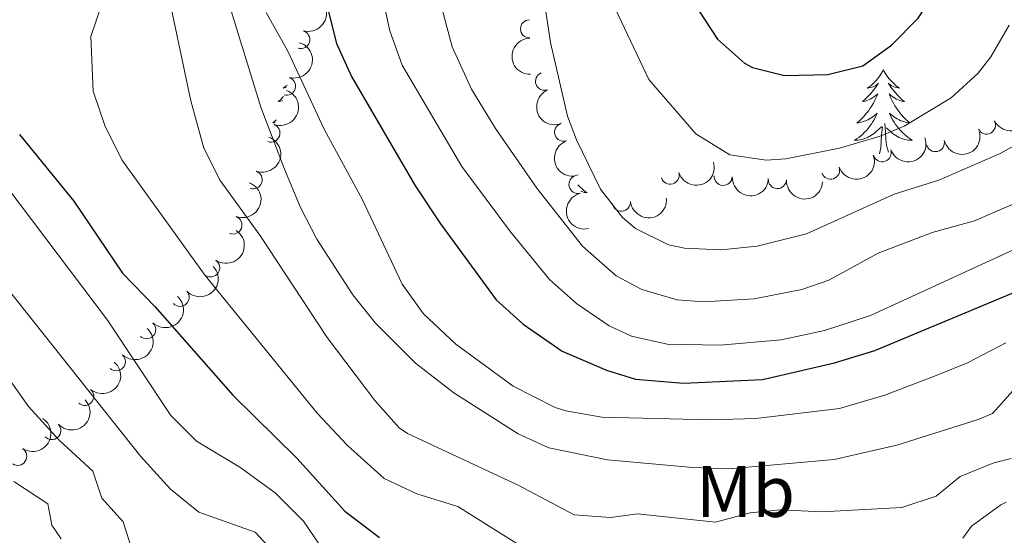
# Model space of a CAD drawing. Units: metres. Extents: x 627442 to 631951, y 713222 to 716275.
# Drawn here: x 629268 to 629404, y 714431 to 714502 of the extents above; entities that cross this region are included whole.
import ezdxf
from ezdxf.enums import TextEntityAlignment as Align

# ---------------------------------------------------------------- set-up
doc = ezdxf.new("R2010")
doc.units = ezdxf.units.M
doc.header["$MEASUREMENT"] = 0
for name, color, linetype, lineweight in [('Carátula', 7, 'Continuous', 5), ('Elementos auxiliares', 7, 'Continuous', 5), ('Entidades rústicas y varios', 7, 'Continuous', 5), ('Relieve y altimetría', 7, 'Continuous', 5)]:
    doc.layers.add(name, color=color, linetype=linetype, lineweight=lineweight)
doc.styles.add('Style-Arial Narrow', font='txt')

msp = doc.modelspace()

# ---------------------------------------------------------------- linework, layer by layer
at = {"layer": 'Carátula', "color": 7, "linetype": 'Continuous', "lineweight": 5}
msp.add_3dface([(627497.2, 713221.8500000001), (631951.4199999999, 713305.25), (631895.8200000001, 716274.74), (627441.6000000001, 716191.3400000001)], dxfattribs=at)
at = {"layer": 'Elementos auxiliares', "color": 250, "linetype": 'Continuous', "lineweight": 5}
msp.add_3dface([(628364.24, 713632.02), (628321.53, 715945.3800000001), (631740.8, 716009.4199999999), (631784.6399999999, 713696.06)], dxfattribs=at)
at = {"layer": 'Entidades rústicas y varios', "color": 92, "linetype": 'Continuous', "lineweight": 5, "flags": 128}
for points in [[(629386.8800000001, 714494.78), (629386.77, 714494.56), (629386.6200000001, 714494.29), (629386.45, 714494.02), (629386.27, 714493.76), (629386.0800000001, 714493.51), (629385.8700000001, 714493.28), (629385.6499999999, 714493.05), (629385.4199999999, 714492.8300000001), (629385.1799999999, 714492.6300000001), (629384.9299999999, 714492.44), (629384.6699999999, 714492.26), (629384.8700000001, 714492.29), (629385.0700000001, 714492.3200000001), (629385.27, 714492.3800000001), (629385.46, 714492.45), (629385.6499999999, 714492.53), (629385.8300000001, 714492.6300000001), (629386.01, 714492.74), (629386.21, 714492.9299999999), (629386.1699999999, 714492.8700000001), (629385.94, 714492.52), (629385.7, 714492.19), (629385.44, 714491.8600000001), (629385.1799999999, 714491.55), (629384.8999999999, 714491.24), (629384.6000000001, 714490.95), (629384.3, 714490.6599999999), (629383.99, 714490.3900000001), (629384.1100000001, 714490.4199999999), (629384.3600000001, 714490.47), (629384.6000000001, 714490.55), (629384.8400000001, 714490.6300000001), (629385.0700000001, 714490.74), (629385.29, 714490.8600000001), (629385.5, 714490.99), (629385.71, 714491.1300000001), (629385.9099999999, 714491.29), (629386.1000000001, 714491.46), (629386.01, 714491.24), (629385.8500000001, 714490.8800000001), (629385.6799999999, 714490.52), (629385.5, 714490.1699999999), (629385.3, 714489.8300000001), (629385.0800000001, 714489.5), (629384.8600000001, 714489.1799999999), (629384.6200000001, 714488.8700000001), (629384.3700000001, 714488.5700000001), (629384.1000000001, 714488.27), (629383.8300000001, 714487.99), (629383.54, 714487.72), (629383.24, 714487.47), (629383.44, 714487.49), (629383.71, 714487.54), (629383.97, 714487.6000000001), (629384.23, 714487.6799999999), (629384.48, 714487.77), (629384.73, 714487.8800000001), (629384.97, 714488.01), (629385.21, 714488.1400000001), (629385.4299999999, 714488.29), (629385.6499999999, 714488.46), (629385.8500000001, 714488.6300000001), (629386.05, 714488.8200000001), (629385.9099999999, 714488.49), (629385.75, 714488.1699999999), (629385.5800000001, 714487.8600000001), (629385.3999999999, 714487.55), (629385.2, 714487.26), (629384.99, 714486.97), (629384.77, 714486.69), (629384.54, 714486.4199999999), (629384.29, 714486.1699999999), (629384.03, 714485.9199999999), (629383.76, 714485.69), (629383.48, 714485.46), (629383.2, 714485.25), (629382.8999999999, 714485.06), (629383.1699999999, 714485.0700000001), (629383.4299999999, 714485.1000000001), (629383.7, 714485.1400000001), (629383.95, 714485.2), (629384.21, 714485.27), (629384.46, 714485.3500000001), (629384.7, 714485.46), (629384.94, 714485.5700000001), (629385.1699999999, 714485.71), (629385.3899999999, 714485.8500000001), (629385.6100000001, 714486.01), (629385.81, 714486.1799999999), (629386.6599999999, 714486.98)], [(629386.8800000001, 714494.78), (629387, 714494.56), (629387.1499999999, 714494.29), (629387.3200000001, 714494.02), (629387.5, 714493.76), (629387.7, 714493.51), (629387.8999999999, 714493.28), (629388.1200000001, 714493.05), (629388.3500000001, 714492.8300000001), (629388.5900000001, 714492.6300000001), (629388.8400000001, 714492.44), (629389.1000000001, 714492.26), (629388.8999999999, 714492.29), (629388.7, 714492.3200000001), (629388.5, 714492.3800000001), (629388.31, 714492.45), (629388.1200000001, 714492.53), (629387.94, 714492.6300000001), (629387.76, 714492.74), (629387.56, 714492.9299999999), (629387.6000000001, 714492.8700000001), (629387.8300000001, 714492.52), (629388.0700000001, 714492.19), (629388.3300000001, 714491.8600000001), (629388.6000000001, 714491.55), (629388.8800000001, 714491.24), (629389.1699999999, 714490.95), (629389.47, 714490.6599999999), (629389.78, 714490.3900000001), (629389.6599999999, 714490.4199999999), (629389.4099999999, 714490.47), (629389.1699999999, 714490.55), (629388.94, 714490.6300000001), (629388.7, 714490.74), (629388.48, 714490.8600000001), (629388.26, 714490.99), (629388.06, 714491.1300000001), (629387.8600000001, 714491.29), (629387.6699999999, 714491.46), (629387.76, 714491.24), (629387.9199999999, 714490.8800000001), (629388.0900000001, 714490.52), (629388.27, 714490.1699999999), (629388.47, 714489.8300000001), (629388.69, 714489.5), (629388.9099999999, 714489.1799999999), (629389.1499999999, 714488.8700000001), (629389.3999999999, 714488.5700000001), (629389.6699999999, 714488.27), (629389.94, 714487.99), (629390.23, 714487.72), (629390.53, 714487.47), (629390.3300000001, 714487.49), (629390.06, 714487.54), (629389.8, 714487.6000000001), (629389.54, 714487.6799999999), (629389.29, 714487.77), (629389.04, 714487.8800000001), (629388.8, 714488.01), (629388.56, 714488.1400000001), (629388.3400000001, 714488.29), (629388.1200000001, 714488.46), (629387.9199999999, 714488.6300000001), (629387.72, 714488.8200000001), (629387.8600000001, 714488.49), (629388.02, 714488.1699999999), (629388.19, 714487.8600000001), (629388.3700000001, 714487.55), (629388.5700000001, 714487.26), (629388.78, 714486.97), (629389, 714486.69), (629389.23, 714486.4199999999), (629389.48, 714486.1699999999), (629389.74, 714485.9199999999), (629390.01, 714485.69), (629390.29, 714485.46), (629390.5800000001, 714485.25), (629390.8600000001, 714485.06), (629390.6000000001, 714485.0700000001), (629390.3400000001, 714485.1000000001), (629390.0800000001, 714485.1400000001), (629389.8200000001, 714485.2), (629389.56, 714485.27), (629389.31, 714485.3500000001), (629389.0700000001, 714485.46), (629388.8300000001, 714485.5700000001), (629388.6000000001, 714485.71), (629388.3800000001, 714485.8500000001), (629388.1599999999, 714486.01), (629387.96, 714486.1799999999), (629387.3, 714486.8)], [(629304.71, 714492.6699999999), (629304.6699999999, 714492.6300000001), (629304.4199999999, 714492.44), (629304.1599999999, 714492.26), (629304.3600000001, 714492.29), (629304.56, 714492.3200000001), (629304.6100000001, 714492.3400000001)], [(629304.23, 714491.0800000001), (629304.1000000001, 714490.95), (629303.8, 714490.6599999999), (629303.48, 714490.3900000001), (629303.6100000001, 714490.4199999999), (629303.8500000001, 714490.47), (629304.0700000001, 714490.54)], [(629303.2, 714487.8700000001), (629303.04, 714487.72), (629302.74, 714487.47), (629302.94, 714487.49), (629303.06, 714487.51)], [(629386.3300000001, 714483.21), (629386.51, 714484.05), (629386.6200000001, 714485.79), (629386.6699999999, 714486.22), (629386.74, 714486.94)], [(629387.5800000001, 714483.45), (629387.31, 714484.3700000001), (629387.22, 714485.27), (629387.1699999999, 714486.22), (629387.0700000001, 714487.3900000001)], [(629344.8, 714478.9299999999), (629344.8700000001, 714478.8500000001), (629345.0900000001, 714478.6200000001), (629345.3200000001, 714478.4099999999), (629345.56, 714478.2), (629345.81, 714478.01), (629346.0700000001, 714477.8300000001), (629345.8700000001, 714477.8600000001), (629345.6699999999, 714477.8999999999), (629345.47, 714477.95), (629345.28, 714478.02), (629345.2, 714478.06)]]:
    msp.add_lwpolyline(points, dxfattribs=at)
at = {"layer": 'Entidades rústicas y varios', "color": 92, "linetype": 'Continuous', "lineweight": 5, "extrusion": (-0.1086289666947989, 0.198168840665778, 0.9741297953476231)}
for centre in [(-895285.2410994385, -315523.0993851461, 73836.95900350546), (-895280.4451430853, -315519.2831203718, 73832.63639713539)]:
    msp.add_arc(centre, 2.516055640060342, 45.36446333574664, 225.9090503451193, dxfattribs=at)
at = {"layer": 'Entidades rústicas y varios', "color": 92, "linetype": 'Continuous', "lineweight": 5}
for centre, radius, start, end in [((629338.1397968938, 714500.4085840359, 640.41), 1.250091938746998, 91.54881039854688, 270.7623648175423), ((629306.5968375353, 714498.9408620785, 622.3692962702728), 1.250091938746999, 254.0830156488707, 73.29657006786617), ((629340.201608724, 714493.2000786143, 640.5650752216983), 1.250091938746998, 112.194892619047, 291.4084470380424), ((629304.6478009876, 714492.5190365298, 619.0209514316848), 1.250091938746999, 254.0830156488707, 73.29657006786617), ((629401.0857109362, 714487.1697282563, 643.4662329029892), 1.250091938746998, 206.7473217560535, 25.96087617504894), ((629302.4885941988, 714486.0670720381, 615.8823590725093), 1.250091938746999, 250.1321020351743, 69.3456564541697), ((629342.8294758496, 714486.1898933339, 640.9597951756749), 1.250091938746999, 109.1474305167194, 288.3609849357148), ((629394.046496596, 714484.7577313576, 643.6885379308139), 1.250091938746999, 193.5638895595127, 12.77744397850809), ((629386.7126795445, 714483.3596995692, 644.4171683880119), 1.250091938746999, 199.6269795451019, 18.84053396409736), ((629300.0424796038, 714479.6391430921, 612.890996029915), 1.250091938746999, 250.1321020351743, 69.3456564541697), ((629379.608343492, 714480.9604281832, 644.5651753891008), 1.250091938746999, 199.6269795451019, 18.84053396409736), ((629344.8084270707, 714478.9909296515, 640.3727751596185), 1.250091938746999, 104.076960535735, 283.2905149547303), ((629357.4986224116, 714480.2684606866, 642.4888399772948), 1.250091938746999, 197.3691295224376, 16.58268394143303), ((629364.810406087, 714480.1131190616, 643.7929958017107), 1.250091938746999, 177.5540300821409, 356.7675845011363), ((629372.2777544705, 714479.6678901305, 644.3319571389919), 1.250091938746999, 177.5540300821409, 356.7675845011363), ((629350.7770323611, 714476.5376366035, 640.4474881911688), 1.250091938746999, 185.8027449850957, 5.01629940409109), ((629297.2558734198, 714473.4014280757, 609.8367018224919), 1.250091938746999, 249.1325814895656, 68.34613590856101), ((629294.1857735249, 714467.5046440209, 606.4736143348955), 1.250091938746999, 235.881463129823, 55.09501754881845), ((629289.9743278574, 714463.4512084385, 602.0450317168815), 1.250091938746999, 223.2294407019072, 42.44299512090257), ((629285.3681722765, 714458.993903457, 598.2807939506691), 1.250091938746999, 227.4945725970597, 46.70812701605518), ((629281.1887787138, 714454.5853655513, 593.8822188424632), 1.250091938746999, 227.4945725970597, 46.70812701605518), ((629276.8313724298, 714449.8119946842, 590.1188740970229), 1.250091938746998, 229.7880529874512, 49.00160740644667), ((629272.2994308842, 714445.107483499, 586.4639800010344), 1.250091938746999, 223.0996681377641, 42.31322255675953), ((629267.6089144158, 714441.5518960515, 581.792702824293), 1.250091938746999, 237.2091987962426, 56.42275321523798)]:
    msp.add_arc(centre, radius, start, end, dxfattribs=at)
at = {"layer": 'Entidades rústicas y varios', "color": 92, "linetype": 'Continuous', "lineweight": 5, "extrusion": (0.1630984483950153, -0.1564290188780098, 0.974129795347623)}
msp.add_arc((951284.4221741419, 39473.45314084837, -8500.492214404134), 2.516055640060342, 45.36446333574665, 225.9090503451193, dxfattribs=at)
at = {"layer": 'Entidades rústicas y varios', "color": 92, "linetype": 'Continuous', "lineweight": 5, "extrusion": (-0.09471661105538495, 0.2051826147756704, 0.974129795347623)}
for centre in [(-870821.1954993221, -374855.4217696479, 87594.85888008133), (-870816.2805229379, -374851.4113449685, 87590.8576926288)]:
    msp.add_arc(centre, 2.516055640060342, 45.36446333574665, 225.9090503451193, dxfattribs=at)
at = {"layer": 'Entidades rústicas y varios', "color": 92, "linetype": 'Continuous', "lineweight": 5, "extrusion": (0.2077796498710036, -0.08887496225305194, 0.9741297953476229)}
msp.add_arc((904419.7058828884, -289798.2768645652, 67887.71318800743), 2.516055640060342, 45.36446333574663, 225.9090503451193, dxfattribs=at)
at = {"layer": 'Entidades rústicas y varios', "color": 92, "linetype": 'Continuous', "lineweight": 5, "extrusion": (0.07210283100073307, 0.2141782518783781, 0.9741297953476229)}
msp.add_arc((-368548.8457359665, -855102.9003144494, 199036.221855809), 2.516055640060342, 45.36446333574665, 225.9090503451193, dxfattribs=at)
at = {"layer": 'Entidades rústicas y varios', "color": 92, "linetype": 'Continuous', "lineweight": 5, "extrusion": (0.1190500452415684, 0.1920891161517975, 0.9741297953476231)}
msp.add_arc((-158595.6160091499, -914436.7376991833, 212801.3606198799), 2.516055640060343, 45.36446333574665, 225.9090503451193, dxfattribs=at)
at = {"layer": 'Entidades rústicas y varios', "color": 92, "linetype": 'Continuous', "lineweight": 5, "extrusion": (0.2027609409256373, -0.09979550416200343, 0.9741297953476231)}
msp.add_arc((918959.0853757071, -242555.4050971744, 56928.20187564907), 2.516055640060342, 45.36446333574664, 225.9090503451193, dxfattribs=at)
at = {"layer": 'Entidades rústicas y varios', "color": 92, "linetype": 'Continuous', "lineweight": 5, "extrusion": (0.09809497838940565, 0.2035890886830144, 0.9741297953476229)}
for centre in [(-256869.0250832844, -892998.4770250181, 207828.6271330695), (-256863.6663822863, -892993.334044077, 207827.5859459326)]:
    msp.add_arc(centre, 2.516055640060342, 45.36446333574665, 225.9090503451193, dxfattribs=at)
at = {"layer": 'Entidades rústicas y varios', "color": 92, "linetype": 'Continuous', "lineweight": 5, "extrusion": (0.1060395641664933, 0.1995664116212406, 0.9741297953476229)}
msp.add_arc((-220523.9505980207, -902147.4014606673, 209949.1148413316), 2.516055640060343, 45.36446333574663, 225.9090503451193, dxfattribs=at)
at = {"layer": 'Entidades rústicas y varios', "color": 92, "linetype": 'Continuous', "lineweight": 5, "extrusion": (0.1674113094904548, 0.1518044639353185, 0.974129795347623)}
for centre in [(106514.1918169429, -921548.726972129, 214451.3846704428), (106508.8459291697, -921553.7024881719, 214453.0922195721)]:
    msp.add_arc(centre, 2.516055640060341, 45.36446333574666, 225.9090503451193, dxfattribs=at)
at = {"layer": 'Entidades rústicas y varios', "color": 92, "linetype": 'Continuous', "lineweight": 5, "extrusion": (-0.0911229854177683, 0.2068036347469537, 0.9741297953476231)}
msp.add_arc((-863963.7020004054, -389588.103803658, 91006.50088590849), 2.516055640060343, 45.36446333574666, 225.9090503451193, dxfattribs=at)
at = {"layer": 'Entidades rústicas y varios', "color": 92, "linetype": 'Continuous', "lineweight": 5, "extrusion": (0.1931474670362111, -0.1173251797079126, 0.9741297953476229)}
msp.add_arc((937377.319728116, -162493.540482119, 38353.97494155777), 2.516055640060342, 45.36446333574664, 225.9090503451193, dxfattribs=at)
at = {"layer": 'Entidades rústicas y varios', "color": 92, "linetype": 'Continuous', "lineweight": 5, "extrusion": (0.1438999224237434, 0.174252558496106, 0.9741297953476229)}
msp.add_arc((-30326.51284731313, -926889.4985961852, 215686.9607509161), 2.516055640060343, 45.36446333574663, 225.9090503451193, dxfattribs=at)
at = {"layer": 'Entidades rústicas y varios', "color": 92, "linetype": 'Continuous', "lineweight": 5, "extrusion": (-0.04129341321988783, 0.2221845985676095, 0.974129795347623)}
msp.add_arc((-749251.9134335524, -572120.6722172819, 133348.9439861468), 2.516055640060342, 45.36446333574665, 225.9090503451193, dxfattribs=at)
at = {"layer": 'Entidades rústicas y varios', "color": 92, "linetype": 'Continuous', "lineweight": 5, "extrusion": (0.008374186700892532, 0.2258340426355089, 0.974129795347623)}
msp.add_arc((-602385.5064704042, -718084.2510264971, 167206.6203486936), 2.516055640060343, 45.36446333574664, 225.9090503451193, dxfattribs=at)
at = {"layer": 'Entidades rústicas y varios', "color": 92, "linetype": 'Continuous', "lineweight": 5, "extrusion": (-0.00844470338236679, 0.2258314167709667, 0.9741297953476231)}
for centre in [(-655546.2293211934, -672450.5422201175, 156616.1507976869), (-655541.8881095749, -672447.3968961807, 156610.9057219948)]:
    msp.add_arc(centre, 2.516055640060342, 45.36446333574663, 225.9090503451192, dxfattribs=at)
at = {"layer": 'Entidades rústicas y varios', "color": 92, "linetype": 'Continuous', "lineweight": 5, "extrusion": (-0.01747528195191857, 0.2253125747416225, 0.974129795347623)}
msp.add_arc((-682642.1838186743, -646350.4067175105, 150552.7780976187), 2.516055640060341, 45.36446333574664, 225.9090503451193, dxfattribs=at)
at = {"layer": 'Entidades rústicas y varios', "color": 92, "linetype": 'Continuous', "lineweight": 5, "extrusion": (0.008885669523280253, 0.2258144961979219, 0.9741297953476231)}
msp.add_arc((-600697.0880664963, -719396.4720427993, 167495.0488465877), 2.516055640060343, 45.36446333574663, 225.9090503451192, dxfattribs=at)
at = {"layer": 'Entidades rústicas y varios', "color": 92, "linetype": 'Continuous', "lineweight": 5, "extrusion": (-0.04643062899580558, 0.2211681227190124, 0.9741297953476229)}
msp.add_arc((-762631.436652257, -555041.2484053095, 129361.3366526782), 2.516055640060343, 45.36446333574663, 225.9090503451192, dxfattribs=at)
at = {"layer": 'Relieve y altimetría', "color": 30, "linetype": 'Continuous', "lineweight": 5, "flags": 128}
for points, elevation in [([(629324.97, 714618.8200000001), (629335.0700000001, 714605.8900000001), (629337.78, 714601.3400000001), (629339.97, 714596.3500000001), (629341.3899999999, 714591.48), (629343.54, 714580.55), (629344.0900000001, 714572.48), (629344.1399999999, 714545.8400000001), (629344.6200000001, 714530.8200000001), (629346.44, 714516.74), (629348.9099999999, 714506.31), (629349.96, 714503.1400000001), (629354.5700000001, 714493.46), (629361.04, 714485.94), (629365.74, 714483.05), (629370.74, 714482.31), (629373.45, 714482.52), (629380.8500000001, 714484), (629386.46, 714485.6400000001), (629389.73, 714487.01), (629396.24, 714490.9199999999), (629399.9299999999, 714494.29), (629401.7, 714496.56), (629404.21, 714500.9099999999)], 645), ([(629267.31, 714565.8500000001), (629268.6300000001, 714546.01), (629272.6499999999, 714534.53), (629272.8500000001, 714524.71), (629274.25, 714519.52), (629279.54, 714509.3200000001), (629279.3800000001, 714504.3800000001), (629277.6799999999, 714499.3700000001), (629277.99, 714491.8200000001), (629279.6100000001, 714487.0900000001), (629281.96, 714482.3900000001), (629293.44, 714466.46), (629308.8500000001, 714447.49), (629313.03, 714443.05), (629318.0800000001, 714438.49), (629322.6200000001, 714436.3900000001), (629328.25, 714434.6599999999), (629337.26, 714428.98)], 605), ([(629222.81, 714538.46), (629226.8700000001, 714531.72), (629229.25, 714526.73), (629242.52, 714505.05), (629242.72, 714501.3), (629244.75, 714496.73), (629247.6699999999, 714491.3700000001), (629266.29, 714464.52), (629284.52, 714441.56), (629288.6799999999, 714437.02), (629292.56, 714433.8500000001), (629300.3300000001, 714431.1000000001), (629303.3400000001, 714427.8600000001)], 590), ([(629243.06, 714538.1100000001), (629243.4299999999, 714533.1200000001), (629250.7, 714507.8400000001), (629250.8200000001, 714503.1400000001), (629252.3600000001, 714498), (629260.8200000001, 714485.6100000001), (629279.97, 714460.28), (629288.7, 714447.19), (629292.24, 714443.6499999999), (629298.21, 714440.06), (629303.06, 714436.52), (629306.97, 714432.6400000001), (629311.69, 714425.72)], 595), ([(629285.44, 714518.98), (629291.45, 714490.5), (629293.25, 714484), (629295.52, 714479.55), (629300.95, 714472.02), (629310.25, 714457.9199999999), (629316.8300000001, 714449.24), (629320.1699999999, 714445.46), (629321.3200000001, 714444.71), (629336.56, 714437.5800000001), (629344.29, 714433.48), (629349.28, 714433.1300000001), (629353.02, 714433.6200000001), (629363.75, 714432.48), (629368.52, 714433.78), (629372.7, 714434.1799999999), (629378.3899999999, 714433.8900000001), (629389.4199999999, 714434.49), (629394.1599999999, 714436.06), (629397.47, 714438.76), (629402.1000000001, 714440.6699999999), (629404.48, 714441.27)], 610), ([(629295.9199999999, 714506.51), (629301.0900000001, 714489.6100000001), (629304.27, 714481.3200000001), (629306.51, 714475.9099999999), (629308.8, 714471.47), (629313.8, 714463.81), (629316.9099999999, 714459.8999999999), (629322.4199999999, 714454.3999999999), (629327.69, 714450.27), (629336.54, 714444.6300000001), (629340.78, 714442.73), (629348.8899999999, 714441.0800000001), (629360.6499999999, 714440), (629365.6499999999, 714439.8200000001), (629380.0800000001, 714441.1100000001), (629388.76, 714443.1000000001), (629399.9299999999, 714446.6400000001), (629401.9199999999, 714447.4299999999), (629404.74, 714450.5800000001)], 615), ([(629415.69, 714475.01), (629385.1000000001, 714460.94), (629378.79, 714458.8600000001), (629372.8, 714457.5900000001), (629364.3800000001, 714456.8600000001), (629357.0700000001, 714457.01), (629352.1699999999, 714458.1000000001), (629349.1100000001, 714459.51), (629344.5900000001, 714462.5900000001), (629340.8600000001, 714465.8999999999), (629335.51, 714472.47), (629328.8200000001, 714481.45), (629320.5700000001, 714495.4099999999), (629318.8800000001, 714500.1200000001), (629317.3800000001, 714507.0700000001)], 630), ([(629340.0900000001, 714504.6699999999), (629341.03, 714498.53), (629343.3600000001, 714488.3700000001), (629344.5900000001, 714485.1100000001), (629347.8899999999, 714478.3500000001), (629350.9199999999, 714474.44), (629352.72, 714472.9299999999), (629357.27, 714470.6599999999), (629359.49, 714470.22), (629364.5, 714470), (629369.48, 714470.51), (629376.27, 714472.1799999999), (629388.3500000001, 714477.6400000001), (629394.52, 714479.5700000001), (629402.98, 714483.27), (629411.02, 714487.69)], 640), ([(629301.8400000001, 714502.6499999999), (629304.8400000001, 714497.3600000001), (629309.81, 714486.5800000001), (629315.1000000001, 714476.8800000001), (629320.5800000001, 714465.24), (629323.5, 714461.1799999999), (629327.99, 714457), (629335.8700000001, 714451.23), (629341.6799999999, 714448.26), (629343.1399999999, 714447.8), (629348.0700000001, 714446.9299999999), (629363.03, 714446.5800000001), (629369.3200000001, 714446.77), (629380.8400000001, 714448.1400000001), (629387.0700000001, 714449.96), (629394.3999999999, 714452.77), (629398.46, 714454.4299999999), (629403.77, 714457.2)], 620), ([(629326.19, 714502.78), (629327.47, 714497.95), (629330.1200000001, 714492.1300000001), (629333.45, 714486.69), (629339.1499999999, 714478.48), (629345.4099999999, 714470.47), (629350.05, 714466.4099999999), (629353.5900000001, 714464.52), (629358.46, 714463.1200000001), (629362.0800000001, 714462.8200000001), (629369.0700000001, 714463.22), (629375.6300000001, 714464.5), (629379.3600000001, 714465.8300000001), (629386.1599999999, 714469.51), (629393.5900000001, 714472.3500000001), (629399.4299999999, 714474), (629413.8999999999, 714480.22)], 635), ([(629262.1599999999, 714458.19), (629269.0900000001, 714448.3900000001), (629273.3400000001, 714443.76), (629277.97, 714439.52), (629279.21, 714435.78), (629282.1200000001, 714432.54), (629283.21, 714429.1699999999)], 585), ([(629267.0800000001, 714438.0700000001), (629271.74, 714434.99), (629272.3, 714432.0900000001), (629273.6000000001, 714430.19)], 580), ([(629397.8500000001, 714430.29), (629399.04, 714431.9099999999), (629403.0700000001, 714434.8800000001), (629403.78, 714435.22)], 605)]:
    msp.add_lwpolyline(points, dxfattribs=dict(at, elevation=elevation))
at = {"layer": 'Relieve y altimetría', "color": 30, "linetype": 'Continuous', "lineweight": 25, "flags": 128}
for points, elevation in [([(629346.27, 714607.56), (629349.1799999999, 714602.44), (629350.96, 714596.69), (629352.81, 714585.1000000001), (629353.27, 714579.76), (629353.96, 714568.76), (629353.71, 714551.8700000001), (629354.26, 714529.1200000001), (629356.56, 714514.94), (629358.54, 714508.72), (629360.6499999999, 714504.19), (629364.05, 714498.99), (629367.77, 714495.6799999999), (629368.8600000001, 714495.0800000001), (629373.25, 714493.98), (629379.21, 714494.1200000001), (629384.0700000001, 714495.3200000001), (629387.98, 714498.1599999999), (629391.6799999999, 714501.8900000001), (629394.3899999999, 714506.0800000001), (629396.46, 714510.8400000001), (629405.4099999999, 714537.3300000001)], 650), ([(629306.97, 714516.49), (629311.55, 714498.4199999999), (629313.6200000001, 714493.8700000001), (629322.31, 714478.9099999999), (629325.8500000001, 714473.55), (629333.54, 714463.1200000001), (629337.23, 714459.75), (629342.6100000001, 714456.04), (629348.74, 714453.3999999999), (629352.75, 714452.1599999999), (629359.3300000001, 714451.6100000001), (629370.23, 714452.1100000001), (629380.1699999999, 714454.4199999999), (629385.72, 714456.1000000001), (629412.03, 714467.0700000001)], 625), ([(629267.8600000001, 714485.8800000001), (629275.3200000001, 714476.7), (629282.06, 714466.76), (629286.51, 714462.1799999999), (629297.23, 714449.99), (629306.06, 714441.31), (629312.6599999999, 714434), (629317.47, 714430.3600000001)], 600)]:
    msp.add_lwpolyline(points, dxfattribs=dict(at, elevation=elevation))

# ---------------------------------------------------------------- texts
at = {"layer": 'Entidades rústicas y varios', "color": 92, "linetype": 'Continuous', "lineweight": 5, "style": 'Style-Arial Narrow'}
msp.add_text('Mb', height=7.000020000000001, dxfattribs=at).set_placement((629367.8848759681, 714436.70001, 612.36), align=Align.MIDDLE_CENTER)

doc.saveas('drawing.dxf')
